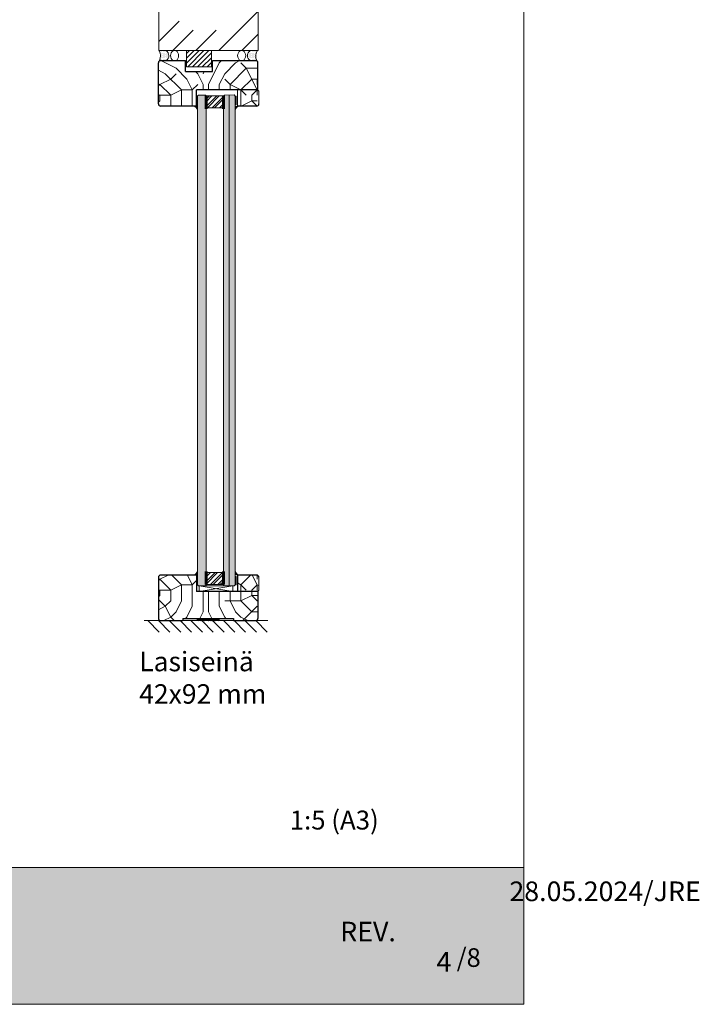
# Model space of a CAD drawing. Extents: x 8050 to 39239, y 3667 to 6330.
# Drawn here: x 17610 to 18239, y 4862 to 5773 of the extents above; entities that cross this region are included whole.
import ezdxf

# ---------------------------------------------------------------- set-up
doc = ezdxf.new("R2010")
doc.units = 0
doc.header["$LTSCALE"] = 2.5
doc.linetypes.add('CENTER', pattern=[2, 1.25, -0.25, 0.25, -0.25])
for name, color, linetype in [('A-SECEN-25', 7, 'CENTER'), ('A-SECON-50', 5, 'CONTINUOUS'), ('H_', 4, 'CONTINUOUS'), ('HSHSRAST', 3, 'CONTINUOUS'), ('INLOOK-10', 6, 'CONTINUOUS'), ('INLOOK-15', 7, 'CONTINUOUS'), ('M-EQU-CON-35', 230, 'CONTINUOUS'), ('M_EQUIP_H_', 4, 'CONTINUOUS'), ('STG-CON-50', 4, 'CONTINUOUS')]:
    doc.layers.add(name, color=color, linetype=linetype)
doc.layers.add('Apuviivat', color=7, linetype='CONTINUOUS', plot=False)
for name, color, linetype, lineweight in [('E7', 7, 'CONTINUOUS', 70), ('Hatch (ISO)', 7, 'CONTINUOUS', 18), ('P SE0000 INLOOK GLAZY DB 36 PYSTYKARMI', 6, 'CONTINUOUS', 15), ('Title (ISO)', 7, 'CONTINUOUS', 50), ('Viirutus', 3, 'CONTINUOUS', 9)]:
    doc.layers.add(name, color=color, linetype=linetype, lineweight=lineweight)
doc.styles.add('25', font='swissl.ttf', dxfattribs={"height": 25})
doc.styles.add('Arial', font='arial.ttf')
doc.styles.add('ROMANS', font='ROMANS.shx')
doc.styles.get("Standard").update_dxf_attribs({"font": 'ISOCP'})

# ---------------------------------------------------------------- blocks, each defined once
blk = doc.blocks.new('date')
at = {"layer": 'Title (ISO)', "color": 7, "lineweight": 15, "true_color": 0xffffff, "insert": (82.21, 48.21), "char_height": 18.1661, "attachment_point": 1}
blk.add_mtext('\\pxqr;{\\fFutura Bk BT|b0|i0|c0|p34;28.05.2024/JRE}', dxfattribs=at)
blk = doc.blocks.new('sivumäärä')
at = {"layer": 'A-SECEN-25', "color": 7, "linetype": 'Continuous', "lineweight": 15, "true_color": 0xffffff, "insert": (27.47, 12.56), "char_height": 9.083, "width": 25.8867, "attachment_point": 1, "style": 'ROMANS'}
blk.add_mtext('/8', dxfattribs=at)

msp = doc.modelspace()

# ---------------------------------------------------------------- hatches: boundary and pattern name
at = {"layer": 'E7', "linetype": 'Continuous', "lineweight": 15}
h = msp.add_hatch(dxfattribs=at)
h.set_pattern_fill('ANSI31', color=256, style=0)
h.set_pattern_definition([(45, (-141.6074, 5226.3487), (-2.24506403, 2.24506403), [])])
h.paths.add_polyline_path([(17787.41, 5729.77), (17787.41, 5744.73), (17764.41, 5744.73), (17764.41, 5729.77)])
h = msp.add_hatch(dxfattribs=at)
h.set_pattern_fill('BRASS', color=256, scale=0.1, angle=90)
h.set_pattern_definition([(90, (-1701.58474, 7162.4494), (-0.635, 5e-16), []), (90, (-1701.90224, 7162.4494), (-0.635, 5e-16), [0.3175, -0.15875])])
h.paths.add_polyline_path([(17773.57, 5694.54), (17774.61, 5694.54), (17774.61, 5702.54), (17773.57, 5702.54)])
h = msp.add_hatch(color=256, dxfattribs=at)
h.set_gradient(color1=(127, 223, 255), color2=(127, 223, 255), tint=1)
h.paths.add_polyline_path([(17778.61, 5703.6), (17781.8, 5703.6), (17782.61, 5702.73), (17782.61, 5250.15), (17781.8, 5249.28), (17778.61, 5249.28)])
edge = h.paths.add_edge_path()
edge.add_line((17774.61, 5702.73), (17775.41, 5703.6))
edge.add_line((17775.41, 5703.6), (17778.61, 5703.6))
edge.add_line((17778.61, 5703.6), (17778.61, 5249.28))
edge.add_line((17778.61, 5249.28), (17775.41, 5249.28))
edge.add_line((17775.41, 5249.28), (17774.61, 5250.15))
edge.add_line((17774.61, 5250.15), (17774.61, 5313.29))
edge.add_line((17774.61, 5313.29), (17774.85, 5313.7))
edge.add_line((17774.85, 5313.7), (17774.85, 5314.4))
edge.add_line((17774.85, 5314.4), (17774.79, 5314.4))
edge.add_arc((17774.79, 5313.96), 0.438, 90, 114.52687)
edge.add_line((17774.61, 5314.36), (17774.61, 5317.76))
edge.add_line((17774.61, 5317.76), (17774.85, 5318.21))
edge.add_line((17774.85, 5318.21), (17774.85, 5318.91))
edge.add_line((17774.85, 5318.91), (17774.84, 5318.91))
edge.add_arc((17774.84, 5318.47), 0.438, 90, 121.98895)
edge.add_line((17774.61, 5318.84), (17774.61, 5322.63))
edge.add_line((17774.61, 5322.63), (17774.85, 5323.04))
edge.add_line((17774.85, 5323.04), (17774.85, 5323.56))
edge.add_line((17774.85, 5323.56), (17774.76, 5323.56))
edge.add_arc((17774.76, 5323.13), 0.438, 90, 110.22569)
edge.add_line((17774.61, 5323.54), (17774.61, 5702.73))
h = msp.add_hatch(color=256, dxfattribs=at)
h.set_gradient(color1=(127, 223, 255), color2=(127, 223, 255), tint=1)
edge = h.paths.add_edge_path()
edge.add_line((17804, 5703.62), (17808.42, 5703.66))
edge.add_line((17808.42, 5703.66), (17809.4, 5702.67))
edge.add_line((17809.4, 5702.67), (17809.4, 5350.3))
edge.add_arc((17809.6, 5350.16), 0.246, 143.64585, 203.53438)
edge.add_line((17809.38, 5350.06), (17809.4, 5349.99))
edge.add_line((17809.4, 5349.99), (17809.4, 5345.61))
edge.add_arc((17809.6, 5345.47), 0.246, 143.64585, 203.53438)
edge.add_line((17809.38, 5345.37), (17809.4, 5345.3))
edge.add_line((17809.4, 5345.3), (17809.4, 5341.54))
edge.add_arc((17809.6, 5341.39), 0.246, 143.64585, 203.53438)
edge.add_line((17809.38, 5341.29), (17809.4, 5341.23))
edge.add_line((17809.4, 5341.23), (17809.4, 5250.27))
edge.add_line((17809.4, 5250.27), (17808.42, 5249.29))
edge.add_line((17808.42, 5249.29), (17804, 5249.29))
edge.add_line((17804, 5249.29), (17804, 5703.62))
h.paths.add_polyline_path([(17798.61, 5702.75), (17799.59, 5703.58), (17804, 5703.62), (17804, 5249.29), (17799.59, 5249.29), (17798.61, 5250.11)])
h = msp.add_hatch(dxfattribs=at)
h.set_pattern_fill('BRASS', color=256, scale=0.1, angle=90)
h.set_pattern_definition([(90, (-1677.58474, 7162.4494), (-0.635, 5e-16), []), (90, (-1677.90224, 7162.4494), (-0.635, 5e-16), [0.3175, -0.15875])])
h.paths.add_polyline_path([(17810.44, 5694.54), (17809.41, 5694.54), (17809.41, 5702.54), (17810.44, 5702.54)])
h = msp.add_hatch(dxfattribs=at)
h.set_pattern_fill('DOTS', color=256, scale=0.2, angle=-90, style=0)
h.set_pattern_definition([(270, (-1701.6229, 7162.44937), (0.3175, -0.15875), [0, -0.3175])])
edge = h.paths.add_edge_path()
edge.add_line((17774.57, 5693.43), (17774.57, 5690.09))
edge.add_arc((17766.07, 5685.23), 9.79, 29.774, 56.90143)
edge.add_line((17771.41, 5693.43), (17774.57, 5693.43))
h = msp.add_hatch(dxfattribs=at)
h.set_pattern_fill('DOTS', color=256, scale=0.2, angle=-90, style=0)
h.set_pattern_definition([(270, (-1677.6229, 7162.44937), (0.3175, -0.15875), [0, -0.3175])])
edge = h.paths.add_edge_path()
edge.add_line((17809.37, 5693.43), (17809.37, 5690.09))
edge.add_arc((17817.87, 5685.23), 9.79, 123.09857, 150.226, ccw=False)
edge.add_line((17812.52, 5693.43), (17809.37, 5693.43))
h = msp.add_hatch(dxfattribs=at)
h.set_pattern_fill('DOTS', color=256, scale=0.2, angle=-90, style=0)
h.set_pattern_definition([(270, (-1701.58474, 6728.27), (0.3175, -0.15875), [0, -0.3175])])
edge = h.paths.add_edge_path()
edge.add_line((17774.61, 5259.26), (17774.61, 5262.6))
edge.add_arc((17766.1, 5267.46), 9.79, 303.09857, 330.226, ccw=False)
edge.add_line((17771.45, 5259.26), (17774.61, 5259.26))
h = msp.add_hatch(dxfattribs=at)
h.set_pattern_fill('BRASS', color=256, scale=0.1, angle=90)
h.set_pattern_definition([(90, (-1701.58474, 6728.27), (-0.635, 5e-16), []), (90, (-1701.90224, 6728.27), (-0.635, 5e-16), [0.3175, -0.15875])])
h.paths.add_polyline_path([(17773.57, 5258.15), (17774.61, 5258.15), (17774.61, 5250.15), (17773.57, 5250.15)])
h = msp.add_hatch(dxfattribs=at)
h.set_pattern_fill('DOTS', color=256, scale=0.2, angle=-90, style=0)
h.set_pattern_definition([(270, (-1677.58474, 6728.27), (0.3175, -0.15875), [0, -0.3175])])
edge = h.paths.add_edge_path()
edge.add_line((17809.41, 5259.26), (17809.41, 5262.6))
edge.add_arc((17817.91, 5267.46), 9.79, 209.774, 236.90143)
edge.add_line((17812.56, 5259.26), (17809.41, 5259.26))
h = msp.add_hatch(dxfattribs=at)
h.set_pattern_fill('BRASS', color=256, scale=0.1, angle=90)
h.set_pattern_definition([(90, (-1677.58474, 6728.27), (-0.635, 5e-16), []), (90, (-1677.90224, 6728.27), (-0.635, 5e-16), [0.3175, -0.15875])])
h.paths.add_polyline_path([(17810.44, 5258.15), (17809.41, 5258.15), (17809.41, 5250.15), (17810.44, 5250.15)])
at = {"layer": 'H_', "linetype": 'Continuous', "lineweight": 25, "ltscale": 0.5}
h = msp.add_hatch(dxfattribs=at)
h.set_pattern_fill('ANSI37', scale=0.25, style=0)
h.set_pattern_definition([(45, (-1607.1792, -5637.2549), (-0.561266008, 0.561266008), []), (135, (-1607.1792, -5637.2549), (-0.561266008, -0.561266008), [])])
h.paths.add_polyline_path([(17794.41, 5219.26), (17794.41, 5217.26), (17774.41, 5217.26), (17774.41, 5219.26)])
at = {"layer": 'Hatch (ISO)', "lineweight": 15, "true_color": 0x939597}
msp.add_hatch(color=252, dxfattribs=at).paths.add_polyline_path([(16405.67, 4862.07), (18076.71, 4862.07), (18076.71, 4988.6), (16432.6, 4988.6)])
at = {"layer": 'HSHSRAST', "linetype": 'Continuous', "lineweight": 15}
h = msp.add_hatch(dxfattribs=at)
h.set_pattern_fill('ANSI32', color=131, scale=0.5)
h.set_pattern_definition([(45, (17017.9594, 2907.717), (-3.367596, 3.367596), []), (45, (17020.2044, 2907.717), (-3.367596, 3.367596), [])])
h.paths.add_polyline_path([(17782.61, 5691.73), (17782.61, 5702.73), (17798.61, 5702.73), (17798.61, 5691.73)])
h = msp.add_hatch(dxfattribs=at)
h.set_pattern_fill('ANSI32', color=131, scale=0.5)
h.set_pattern_definition([(45, (17017.9594, 2946.217), (-3.367596, 3.367596), []), (45, (17020.2044, 2946.217), (-3.367596, 3.367596), [])])
h.paths.add_polyline_path([(17782.61, 5261.57), (17782.61, 5250.57), (17798.61, 5250.57), (17798.61, 5261.57)])
at = {"layer": 'M_EQUIP_H_', "linetype": 'Continuous', "lineweight": 15}
h = msp.add_hatch(dxfattribs=at)
h.set_pattern_fill('DOTS', color=3, scale=0.697891, style=0)
h.set_pattern_definition([(180, (20218.8921, 4655.5224), (-0.55395095, 1.1079019), [0, -1.1079019])])
edge = h.paths.add_edge_path()
edge.add_arc((17742.56, 5740.07), 5.48, 302.32856, 418.19257)
edge.add_line((17745.45, 5744.73), (17738.82, 5744.73))
edge.add_arc((17731.49, 5739.72), 8.87, -28.90981, 34.33259, ccw=False)
edge.add_line((17739.26, 5735.44), (17745.49, 5735.44))
h = msp.add_hatch(dxfattribs=at)
h.set_pattern_fill('DOTS', color=3, scale=0.697891, style=0)
h.set_pattern_definition([(180, (19951.1272, 4655.5224), (-0.55395095, 1.1079019), [0, -1.1079019])])
edge = h.paths.add_edge_path()
edge.add_arc((17826.25, 5740.07), 5.48, 121.80743, 237.67144, ccw=False)
edge.add_line((17823.36, 5744.73), (17829.99, 5744.73))
edge.add_arc((17837.32, 5739.72), 8.87, 505.66741, 568.90981)
edge.add_line((17829.55, 5735.44), (17823.32, 5735.44))
at = {"layer": 'Viirutus', "lineweight": 15}
h = msp.add_hatch(dxfattribs=at)
h.set_pattern_fill('PUITR', color=256, scale=100, angle=90, style=0, pattern_type=2)
h.set_pattern_definition([(90, (13184.66, 5483.3), (-100, 100), [30, -70]), (90, (13179.66, 5483.3), (-100, 100), [30, -70]), (90, (13169.66, 5488.3), (-100, 100), [20, -80]), (90, (13159.66, 5493.3), (-100, 100), [15, -85]), (90, (13149.66, 5493.3), (-100, 100), [10, -90]), (90, (13139.66, 5468.3), (-100, 100), [5, -25, 5, -65]), (90, (13134.66, 5483.3), (-100, 100), [5, -40, 15, -40]), (90, (13129.66, 5503.3), (-100, 100), [5, -5, 5, -85]), (90, (13124.66, 5498.3), (-100, 100), [5, -95]), (90, (13114.66, 5493.3), (-100, 100), [15, -85]), (90, (13104.66, 5493.3), (-100, 100), [20, -80]), (90, (13094.66, 5488.3), (-100, 100), [25, -30, 5, -40]), (180, (13154.66, 5448.3), (-100, -100), [5, -10, 25, -60]), (180, (13144.66, 5453.3), (-100, -100), [5, -5, 15, -75]), (180, (13104.66, 5458.3), (-100, -100), [10, -90]), (180, (13144.66, 5463.3), (-100, -100), [20, -30, 5, -45]), (180, (13089.66, 5468.3), (-100, -100), [5, -95]), (180, (13139.66, 5473.3), (-100, -100), [15, -85]), (180, (13134.66, 5483.3), (-100, -100), [10, -90]), (180, (13134.66, 5493.3), (-100, -100), [5, -15, 15, -65]), (180, (13129.66, 5498.3), (-100, -100), [5, -95]), (180, (13149.66, 5503.3), (-100, -100), [14, -86]), (180, (13169.66, 5508.3), (-100, -100), [10, -90]), (180, (13129.66, 5518.3), (-100, -100), [5, -95]), (180, (13134.66, 5528.3), (-100, -100), [15, -85]), (180, (13134.66, 5538.3), (-100, -100), [15, -85]), (135, (13174.66, 5523.3), (-100, 2e-14), [7.071, -7.071, 7.071, -120.2084]), (135, (13149.66, 5503.3), (-100, 2e-14), [14.142, -127.2794]), (135, (13099.66, 5463.3), (-100, 2e-14), [14.142, -127.2794]), (135, (13124.66, 5483.3), (-100, 2e-14), [14.142, -127.2794]), (135, (13144.66, 5488.3), (-100, 2e-14), [14.142, -127.2794]), (135, (13164.66, 5518.3), (-100, 2e-14), [14.142, -127.2794]), (135, (13159.66, 5508.3), (-100, 2e-14), [21.2132, -120.2082]), (135, (13114.66, 5478.3), (-100, 2e-14), [7.071, -134.3504]), (135, (13104.66, 5473.3), (-100, 2e-14), [7.071, -134.3504]), (135, (13104.66, 5513.3), (-100, 2e-14), [7.071, -134.3504]), (135, (13154.66, 5473.3), (-100, 2e-14), [7.071, -134.3504]), (135, (13119.66, 5528.3), (-100, 2e-14), [7.071, -134.3504]), (135, (13129.66, 5493.3), (-100, 2e-14), [7.071, -134.3504]), (135, (13119.66, 5503.3), (-100, 2e-14), [7.071, -134.3504]), (225, (13139.66, 5498.3), (-2e-14, -100), [7.071, -7.071, 21.2132, -106.0662]), (225, (13139.66, 5513.3), (-2e-14, -100), [7.071, -134.3504]), (225, (13174.66, 5513.3), (-2e-14, -100), [7.071, -134.3504]), (225, (13149.66, 5493.3), (-2e-14, -100), [7.071, -134.3504]), (225, (13129.66, 5508.3), (-2e-14, -100), [7.071, -134.3504]), (225, (13154.66, 5483.3), (-2e-14, -100), [7.071, -134.3504]), (225, (13154.66, 5523.3), (-2e-14, -100), [7.071, -134.3504]), (225, (13184.66, 5453.3), (-2e-14, -100), [7.071, -134.3504]), (225, (13179.66, 5458.3), (-2e-14, -100), [14.142, -127.2794]), (225, (13174.66, 5463.3), (-2e-14, -100), [14.142, -127.2794]), (225, (13174.66, 5473.3), (-2e-14, -100), [14.142, -127.2794]), (225, (13164.66, 5478.3), (-2e-14, -100), [14.142, -127.2794]), (225, (13124.66, 5518.3), (-2e-14, -100), [14.142, -127.2794]), (225, (13174.66, 5538.3), (-2e-14, -100), [14.142, -127.2794]), (225, (13094.66, 5543.3), (-2e-14, -100), [14.142, -127.2794]), (225, (13104.66, 5543.3), (-2e-14, -100), [14.142, -127.2794]), (225, (13109.66, 5533.3), (-2e-14, -100), [14.142, -127.2794]), (225, (13109.66, 5463.3), (-2e-14, -100), [21.2132, -120.2082]), (225, (13119.66, 5528.3), (-2e-14, -100), [21.2132, -120.2082]), (116.565, (13089.66, 5473.3), (-4e-08, 100), [11.18, -212.4268]), (116.565, (13139.66, 5473.3), (-4e-08, 100), [11.18, -212.4268]), (116.565, (13109.66, 5483.3), (-4e-08, 100), [11.18, -212.4268]), (116.565, (13179.66, 5513.3), (-4e-08, 100), [11.18, -212.4268]), (116.565, (13169.66, 5508.3), (-4e-08, 100), [11.18, -212.4268]), (116.565, (13149.66, 5478.3), (-4e-08, 100), [11.18, -212.4268]), (116.565, (13099.66, 5478.3), (-4e-08, 100), [11.18, -212.4268]), (116.565, (13129.66, 5508.3), (-4e-08, 100), [22.36, -201.2468]), (153.435, (13114.66, 5508.3), (-100, 5e-09), [11.18, -212.4268]), (153.435, (13144.66, 5523.3), (-100, 5e-09), [11.18, -212.4268]), (153.435, (13124.66, 5473.3), (-100, 5e-09), [11.18, -212.4268]), (153.435, (13119.66, 5453.3), (-100, 5e-09), [11.18, -212.4268]), (153.435, (13139.66, 5513.3), (-100, 5e-09), [11.18, -212.4268]), (153.435, (13139.66, 5503.3), (-100, 5e-09), [11.18, -212.4268]), (153.435, (13124.66, 5463.3), (-100, 5e-09), [22.36, -201.2468]), (153.435, (13159.66, 5538.3), (-100, 5e-09), [22.36, -201.2468]), (153.435, (13154.66, 5528.3), (-100, 5e-09), [22.36, -201.2468]), (206.565, (13169.66, 5448.3), (-100, -4e-08), [11.18, -212.4268]), (206.565, (13114.66, 5448.3), (-100, -4e-08), [11.18, -212.4268]), (206.565, (13184.66, 5468.3), (-100, -4e-08), [11.18, -212.4268]), (206.565, (13094.66, 5458.3), (-100, -4e-08), [11.18, -212.4268]), (206.565, (13154.66, 5468.3), (-100, -4e-08), [11.18, -212.4268]), (206.565, (13144.66, 5488.3), (-100, -4e-08), [11.18, -212.4268]), (206.565, (13124.66, 5498.3), (-100, -4e-08), [11.18, -212.4268]), (206.565, (13164.66, 5453.3), (-100, 3e-05), [11.18, -212.4268]), (206.565, (13149.66, 5478.3), (-100, -4e-08), [11.18, -212.4268]), (206.565, (13159.66, 5508.3), (-100, -4e-08), [11.18, -212.4268]), (206.565, (13149.66, 5518.3), (-100, -4e-08), [11.18, -212.4268]), (206.565, (13119.66, 5538.3), (-100, -4e-08), [11.18, -212.4268]), (206.565, (13089.66, 5463.3), (-100, -4e-08), [11.18, -212.4268]), (206.565, (13094.66, 5448.3), (-100, -4e-08), [22.36, -201.2468]), (206.565, (13164.66, 5463.3), (-100, -4e-08), [22.36, -201.2468]), (243.435, (13179.66, 5448.3), (-5e-09, -100), [11.18, -212.4268]), (243.435, (13184.66, 5533.3), (-5e-09, -100), [11.18, -212.4268]), (243.435, (13134.66, 5528.3), (-5e-09, -100), [11.18, -212.4268]), (243.435, (13169.66, 5488.3), (-5e-09, -100), [11.18, -212.4268]), (243.435, (13179.66, 5483.3), (-5e-09, -100), [11.18, -212.4268]), (243.435, (13159.66, 5493.3), (-5e-09, -100), [11.18, -212.4268]), (243.435, (13099.66, 5523.3), (-5e-09, -100), [11.18, -212.4268]), (243.435, (13094.66, 5533.3), (-5e-09, -100), [22.36, -201.2468])])
edge = h.paths.add_edge_path()
edge.add_arc((17740.41, 5733.43), 2, 90, 180)
edge.add_line((17738.41, 5733.43), (17738.41, 5695.43))
edge.add_arc((17740.41, 5695.43), 2, 180, 270)
edge.add_line((17740.41, 5693.43), (17773.57, 5693.43))
edge.add_line((17773.57, 5693.43), (17773.57, 5694.54))
edge.add_line((17773.57, 5694.54), (17774.61, 5694.54))
edge.add_line((17774.61, 5694.54), (17774.61, 5702.54))
edge.add_line((17774.61, 5702.54), (17773.57, 5702.54))
edge.add_line((17773.57, 5702.54), (17773.57, 5708.43))
edge.add_line((17773.57, 5708.43), (17811.44, 5708.43))
edge.add_line((17811.44, 5708.43), (17811.44, 5693.43))
edge.add_line((17811.44, 5693.43), (17829.41, 5693.43))
edge.add_arc((17829.41, 5695.43), 2, 270, 360)
edge.add_line((17831.41, 5695.43), (17831.41, 5706.43))
edge.add_arc((17829.41, 5706.43), 2, 0, 90)
edge.add_line((17829.41, 5708.43), (17830.41, 5708.43))
edge.add_line((17830.41, 5708.43), (17830.41, 5733.43))
edge.add_arc((17828.41, 5733.43), 2, 0, 90)
edge.add_line((17828.41, 5735.43), (17788.41, 5735.43))
edge.add_line((17788.41, 5735.43), (17788.41, 5725.43))
edge.add_line((17788.41, 5725.43), (17763.41, 5725.43))
edge.add_line((17763.41, 5725.43), (17763.41, 5735.43))
edge.add_line((17763.41, 5735.43), (17740.41, 5735.43))
h = msp.add_hatch(dxfattribs=at)
h.set_pattern_fill('PUITR', color=256, scale=100, angle=90, style=0, pattern_type=2)
h.set_pattern_definition([(90, (13184.66, 5225.33), (-100, 100), [30, -70]), (90, (13179.66, 5225.33), (-100, 100), [30, -70]), (90, (13169.66, 5230.33), (-100, 100), [20, -80]), (90, (13159.66, 5235.33), (-100, 100), [15, -85]), (90, (13149.66, 5235.33), (-100, 100), [10, -90]), (90, (13139.66, 5210.33), (-100, 100), [5, -25, 5, -65]), (90, (13134.66, 5225.33), (-100, 100), [5, -40, 15, -40]), (90, (13129.66, 5245.33), (-100, 100), [5, -5, 5, -85]), (90, (13124.66, 5240.33), (-100, 100), [5, -95]), (90, (13114.66, 5235.33), (-100, 100), [15, -85]), (90, (13104.66, 5235.33), (-100, 100), [20, -80]), (90, (13094.66, 5230.33), (-100, 100), [25, -30, 5, -40]), (180, (13154.66, 5190.33), (-100, -100), [5, -10, 25, -60]), (180, (13144.66, 5195.33), (-100, -100), [5, -5, 15, -75]), (180, (13104.66, 5200.33), (-100, -100), [10, -90]), (180, (13144.66, 5205.33), (-100, -100), [20, -30, 5, -45]), (180, (13089.66, 5210.33), (-100, -100), [5, -95]), (180, (13139.66, 5215.33), (-100, -100), [15, -85]), (180, (13134.66, 5225.33), (-100, -100), [10, -90]), (180, (13134.66, 5235.33), (-100, -100), [5, -15, 15, -65]), (180, (13129.66, 5240.33), (-100, -100), [5, -95]), (180, (13149.66, 5245.33), (-100, -100), [14, -86]), (180, (13169.66, 5250.33), (-100, -100), [10, -90]), (180, (13129.66, 5260.33), (-100, -100), [5, -95]), (180, (13134.66, 5270.33), (-100, -100), [15, -85]), (180, (13134.66, 5280.33), (-100, -100), [15, -85]), (135, (13174.66, 5265.33), (-100, 2e-14), [7.071, -7.071, 7.071, -120.2084]), (135, (13149.66, 5245.33), (-100, 2e-14), [14.142, -127.2794]), (135, (13099.66, 5205.33), (-100, 2e-14), [14.142, -127.2794]), (135, (13124.66, 5225.33), (-100, 2e-14), [14.142, -127.2794]), (135, (13144.66, 5230.33), (-100, 2e-14), [14.142, -127.2794]), (135, (13164.66, 5260.33), (-100, 2e-14), [14.142, -127.2794]), (135, (13159.66, 5250.33), (-100, 2e-14), [21.2132, -120.2082]), (135, (13114.66, 5220.33), (-100, 2e-14), [7.071, -134.3504]), (135, (13104.66, 5215.33), (-100, 2e-14), [7.071, -134.3504]), (135, (13104.66, 5255.33), (-100, 2e-14), [7.071, -134.3504]), (135, (13154.66, 5215.33), (-100, 2e-14), [7.071, -134.3504]), (135, (13119.66, 5270.33), (-100, 2e-14), [7.071, -134.3504]), (135, (13129.66, 5235.33), (-100, 2e-14), [7.071, -134.3504]), (135, (13119.66, 5245.33), (-100, 2e-14), [7.071, -134.3504]), (225, (13139.66, 5240.33), (-2e-14, -100), [7.071, -7.071, 21.2132, -106.0662]), (225, (13139.66, 5255.33), (-2e-14, -100), [7.071, -134.3504]), (225, (13174.66, 5255.33), (-2e-14, -100), [7.071, -134.3504]), (225, (13149.66, 5235.33), (-2e-14, -100), [7.071, -134.3504]), (225, (13129.66, 5250.33), (-2e-14, -100), [7.071, -134.3504]), (225, (13154.66, 5225.33), (-2e-14, -100), [7.071, -134.3504]), (225, (13154.66, 5265.33), (-2e-14, -100), [7.071, -134.3504]), (225, (13184.66, 5195.33), (-2e-14, -100), [7.071, -134.3504]), (225, (13179.66, 5200.33), (-2e-14, -100), [14.142, -127.2794]), (225, (13174.66, 5205.33), (-2e-14, -100), [14.142, -127.2794]), (225, (13174.66, 5215.33), (-2e-14, -100), [14.142, -127.2794]), (225, (13164.66, 5220.33), (-2e-14, -100), [14.142, -127.2794]), (225, (13124.66, 5260.33), (-2e-14, -100), [14.142, -127.2794]), (225, (13174.66, 5280.33), (-2e-14, -100), [14.142, -127.2794]), (225, (13094.66, 5285.33), (-2e-14, -100), [14.142, -127.2794]), (225, (13104.66, 5285.33), (-2e-14, -100), [14.142, -127.2794]), (225, (13109.66, 5275.33), (-2e-14, -100), [14.142, -127.2794]), (225, (13109.66, 5205.33), (-2e-14, -100), [21.2132, -120.2082]), (225, (13119.66, 5270.33), (-2e-14, -100), [21.2132, -120.2082]), (116.565, (13089.66, 5215.33), (-4e-08, 100), [11.18, -212.4268]), (116.565, (13139.66, 5215.33), (-4e-08, 100), [11.18, -212.4268]), (116.565, (13109.66, 5225.33), (-4e-08, 100), [11.18, -212.4268]), (116.565, (13179.66, 5255.33), (-4e-08, 100), [11.18, -212.4268]), (116.565, (13169.66, 5250.33), (-4e-08, 100), [11.18, -212.4268]), (116.565, (13149.66, 5220.33), (-4e-08, 100), [11.18, -212.4268]), (116.565, (13099.66, 5220.33), (-4e-08, 100), [11.18, -212.4268]), (116.565, (13129.66, 5250.33), (-4e-08, 100), [22.36, -201.2468]), (153.435, (13114.66, 5250.33), (-100, 5e-09), [11.18, -212.4268]), (153.435, (13144.66, 5265.33), (-100, 5e-09), [11.18, -212.4268]), (153.435, (13124.66, 5215.33), (-100, 5e-09), [11.18, -212.4268]), (153.435, (13119.66, 5195.33), (-100, 5e-09), [11.18, -212.4268]), (153.435, (13139.66, 5255.33), (-100, 5e-09), [11.18, -212.4268]), (153.435, (13139.66, 5245.33), (-100, 5e-09), [11.18, -212.4268]), (153.435, (13124.66, 5205.33), (-100, 5e-09), [22.36, -201.2468]), (153.435, (13159.66, 5280.33), (-100, 5e-09), [22.36, -201.2468]), (153.435, (13154.66, 5270.33), (-100, 5e-09), [22.36, -201.2468]), (206.565, (13169.66, 5190.33), (-100, -4e-08), [11.18, -212.4268]), (206.565, (13114.66, 5190.33), (-100, -4e-08), [11.18, -212.4268]), (206.565, (13184.66, 5210.33), (-100, -4e-08), [11.18, -212.4268]), (206.565, (13094.66, 5200.33), (-100, -4e-08), [11.18, -212.4268]), (206.565, (13154.66, 5210.33), (-100, -4e-08), [11.18, -212.4268]), (206.565, (13144.66, 5230.33), (-100, -4e-08), [11.18, -212.4268]), (206.565, (13124.66, 5240.33), (-100, -4e-08), [11.18, -212.4268]), (206.565, (13164.66, 5195.33), (-100, 3e-05), [11.18, -212.4268]), (206.565, (13149.66, 5220.33), (-100, -4e-08), [11.18, -212.4268]), (206.565, (13159.66, 5250.33), (-100, -4e-08), [11.18, -212.4268]), (206.565, (13149.66, 5260.33), (-100, -4e-08), [11.18, -212.4268]), (206.565, (13119.66, 5280.33), (-100, -4e-08), [11.18, -212.4268]), (206.565, (13089.66, 5205.33), (-100, -4e-08), [11.18, -212.4268]), (206.565, (13094.66, 5190.33), (-100, -4e-08), [22.36, -201.2468]), (206.565, (13164.66, 5205.33), (-100, -4e-08), [22.36, -201.2468]), (243.435, (13179.66, 5190.33), (-5e-09, -100), [11.18, -212.4268]), (243.435, (13184.66, 5275.33), (-5e-09, -100), [11.18, -212.4268]), (243.435, (13134.66, 5270.33), (-5e-09, -100), [11.18, -212.4268]), (243.435, (13169.66, 5230.33), (-5e-09, -100), [11.18, -212.4268]), (243.435, (13179.66, 5225.33), (-5e-09, -100), [11.18, -212.4268]), (243.435, (13159.66, 5235.33), (-5e-09, -100), [11.18, -212.4268]), (243.435, (13099.66, 5265.33), (-5e-09, -100), [11.18, -212.4268]), (243.435, (13094.66, 5275.33), (-5e-09, -100), [22.36, -201.2468])])
edge = h.paths.add_edge_path()
edge.add_line((17760.91, 5219.26), (17807.91, 5219.26))
edge.add_line((17807.91, 5219.26), (17807.91, 5217.26))
edge.add_line((17807.91, 5217.26), (17828.41, 5217.26))
edge.add_arc((17828.41, 5219.26), 2, 270, 360)
edge.add_line((17830.41, 5219.26), (17830.41, 5244.26))
edge.add_line((17830.41, 5244.26), (17829.41, 5244.26))
edge.add_arc((17829.41, 5246.26), 2, 270, 360)
edge.add_line((17831.41, 5246.26), (17831.41, 5257.26))
edge.add_arc((17829.41, 5257.26), 2, 0, 90)
edge.add_line((17829.41, 5259.26), (17811.44, 5259.26))
edge.add_line((17811.44, 5259.26), (17811.44, 5244.26))
edge.add_line((17811.44, 5244.26), (17807.2, 5244.26))
edge.add_line((17807.2, 5244.26), (17773.57, 5244.26))
edge.add_line((17773.57, 5244.26), (17773.57, 5250.15))
edge.add_line((17773.57, 5250.15), (17774.61, 5250.15))
edge.add_line((17774.61, 5250.15), (17774.61, 5258.15))
edge.add_line((17774.61, 5258.15), (17773.57, 5258.15))
edge.add_line((17773.57, 5258.15), (17773.57, 5259.26))
edge.add_line((17773.57, 5259.26), (17740.41, 5259.26))
edge.add_arc((17740.41, 5257.26), 2, 90, 180)
edge.add_line((17738.41, 5257.26), (17738.41, 5219.26))
edge.add_arc((17740.41, 5219.26), 2, 180, 270)
edge.add_line((17740.41, 5217.26), (17760.91, 5217.26))
edge.add_line((17760.91, 5217.26), (17760.91, 5219.26))

# ---------------------------------------------------------------- linework, layer by layer
at = {"layer": 'A-SECON-50', "color": 7, "ltscale": 0.5}
msp.add_lwpolyline([(17774.41, 5219.26), (17794.41, 5219.26), (17794.41, 5217.26), (17774.41, 5217.26)], close=True, dxfattribs=at)
at = {"layer": 'Apuviivat', "lineweight": 15, "ltscale": 0.01}
msp.add_line((18076.71, 4988.6), (16341.34, 4989.17), dxfattribs=at)
at = {"layer": 'E7', "linetype": 'Continuous', "lineweight": 15}
for p, q in [((17811.44, 5693.43), (17811.44, 5708.43)), ((17811.44, 5708.43), (17829.41, 5708.43)), ((17831.41, 5706.43), (17831.41, 5695.43)), ((17804, 5249.29), (17804, 5703.62)), ((17807.2, 5249.25), (17776.15, 5244.26)), ((17776.15, 5249.25), (17807.2, 5244.26)), ((17831.41, 5257.26), (17831.41, 5246.26)), ((17829.41, 5244.26), (17811.44, 5244.26)), ((17728.48, 5217.24), (17739.08, 5206.63)), ((17738.48, 5217.24), (17749.08, 5206.63)), ((17748.48, 5217.24), (17759.08, 5206.63)), ((17758.48, 5217.24), (17769.08, 5206.63)), ((17768.48, 5217.24), (17779.08, 5206.63)), ((17778.48, 5217.24), (17789.08, 5206.63)), ((17788.48, 5217.24), (17799.08, 5206.63)), ((17798.48, 5217.24), (17809.08, 5206.63)), ((17808.48, 5217.24), (17819.08, 5206.63)), ((17818.48, 5217.24), (17829.08, 5206.63)), ((17828.48, 5217.24), (17839.08, 5206.63))]:
    msp.add_line(p, q, dxfattribs=at)
at = {"layer": 'E7', "linetype": 'Continuous', "lineweight": 60}
for p, q in [((17782.61, 5702.73), (17782.61, 5690.73)), ((17798.61, 5702.73), (17798.61, 5690.73)), ((17782.61, 5250.57), (17782.61, 5262.57)), ((17798.61, 5250.57), (17798.61, 5262.57))]:
    msp.add_line(p, q, dxfattribs=at)
at = {"layer": 'E7', "linetype": 'Continuous', "lineweight": 15}
for points in [[(17764.41, 5729.77), (17787.41, 5729.77), (17787.41, 5744.73), (17764.41, 5744.73)], [(17774.61, 5694.54), (17774.61, 5702.54), (17773.57, 5702.54), (17773.57, 5694.54)], [(17809.41, 5694.54), (17809.41, 5702.54), (17810.44, 5702.54), (17810.44, 5694.54)], [(17774.61, 5258.15), (17774.61, 5250.15), (17773.57, 5250.15), (17773.57, 5258.15)], [(17809.41, 5258.15), (17809.41, 5250.15), (17810.44, 5250.15), (17810.44, 5258.15)], [(17776.15, 5244.26), (17807.2, 5244.26), (17807.2, 5249.25), (17776.15, 5249.25)]]:
    msp.add_lwpolyline(points, close=True, dxfattribs=at)
for points in [[(17782.61, 5250.15), (17781.8, 5249.28), (17775.41, 5249.28), (17774.61, 5250.15), (17774.61, 5702.73), (17775.41, 5703.6), (17781.8, 5703.6), (17782.61, 5702.73), (17782.61, 5250.15)], [(17798.61, 5250.11), (17799.59, 5249.29), (17808.42, 5249.29), (17809.4, 5250.27), (17809.4, 5702.67), (17808.42, 5703.66), (17799.59, 5703.58), (17798.61, 5702.75), (17798.61, 5250.11)]]:
    msp.add_lwpolyline(points, dxfattribs=at)
at = {"layer": 'E7', "lineweight": 15}
for points in [[(17782.61, 5702.73), (17782.61, 5691.73), (17798.61, 5691.73), (17798.61, 5702.73)], [(17782.61, 5250.57), (17782.61, 5261.57), (17798.61, 5261.57), (17798.61, 5250.57)]]:
    msp.add_lwpolyline(points, close=True, dxfattribs=at)
for centre, radius, start, end in [((17731.49, 5739.72), 8.87, 331.09019, 34.33259), ((17731.49, 5739.72), 8.87, 331.09019, 34.33259), ((17742.56, 5740.07), 5.48, 302.32856, 58.19257), ((17742.56, 5740.07), 5.48, 302.32856, 58.19257), ((17755.11, 5740.07), 5.48, 121.80743, 237.67144), ((17755.11, 5740.07), 5.48, 121.80743, 237.67144), ((17751.61, 5740.07), 5.48, 302.32856, 58.19257), ((17751.61, 5740.07), 5.48, 302.32856, 58.19257), ((17817.2, 5740.07), 5.48, 121.80743, 237.67144), ((17817.2, 5740.07), 5.48, 121.80743, 237.67144), ((17813.7, 5740.07), 5.48, 302.32856, 58.19257), ((17813.7, 5740.07), 5.48, 302.32856, 58.19257), ((17826.25, 5740.07), 5.48, 121.80743, 237.67144), ((17826.25, 5740.07), 5.48, 121.80743, 237.67144), ((17837.32, 5739.72), 8.87, 145.66741, 208.90981), ((17837.32, 5739.72), 8.87, 145.66741, 208.90981), ((17766.07, 5685.23), 9.79, 29.774, 56.90143), ((17766.07, 5685.23), 9.79, 29.774, 56.90143), ((17817.87, 5685.23), 9.79, 123.09857, 150.226), ((17817.87, 5685.23), 9.79, 123.09857, 150.226), ((17766.1, 5267.46), 9.79, 303.09857, 330.226), ((17766.1, 5267.46), 9.79, 303.09857, 330.226), ((17817.91, 5267.46), 9.79, 209.774, 236.90143), ((17817.91, 5267.46), 9.79, 209.774, 236.90143)]:
    msp.add_arc(centre, radius, start, end, dxfattribs=at)
at = {"layer": 'E7', "linetype": 'Continuous', "lineweight": 15}
for centre, start, end in [((17829.41, 5706.43), 0, 90), ((17829.41, 5246.26), 270, 0)]:
    msp.add_arc(centre, 2, start, end, dxfattribs=at)
at = {"layer": 'INLOOK-10', "lineweight": 15, "ltscale": 0.5}
for p, q in [((17738.82, 5847.36), (17738.82, 5744.73)), ((17830.82, 5744.73), (17830.82, 5847.36)), ((17830.82, 5744.73), (17738.82, 5744.73))]:
    msp.add_line(p, q, dxfattribs=at)
at = {"layer": 'INLOOK-10', "linetype": 'Continuous', "lineweight": 15}
for p, q in [((17794.29, 5744.73), (17830.82, 5781.25)), ((17738.82, 5753.24), (17757.67, 5772.09)), ((17751.64, 5744.73), (17770.49, 5763.58)), ((17772.97, 5744.73), (17791.82, 5763.58)), ((17815.62, 5744.73), (17830.82, 5759.92))]:
    msp.add_line(p, q, dxfattribs=at)
at = {"layer": 'M-EQU-CON-35', "color": 230, "linetype": 'Continuous'}
for p, q in [((17738.41, 5695.43), (17738.41, 5733.43)), ((17740.41, 5735.43), (17763.41, 5735.43)), ((17763.41, 5725.43), (17763.41, 5735.43)), ((17788.41, 5725.43), (17788.41, 5735.43)), ((17788.41, 5735.43), (17828.41, 5735.43)), ((17830.41, 5708.43), (17830.41, 5733.43)), ((17763.41, 5725.43), (17788.41, 5725.43)), ((17773.57, 5693.43), (17773.57, 5708.43)), ((17830.41, 5708.43), (17773.57, 5708.43)), ((17773.57, 5693.43), (17740.41, 5693.43)), ((17829.41, 5693.43), (17811.44, 5693.43)), ((17773.57, 5259.26), (17740.41, 5259.26)), ((17773.57, 5259.26), (17773.57, 5244.26)), ((17829.41, 5259.26), (17811.44, 5259.26)), ((17811.44, 5259.26), (17811.44, 5244.26)), ((17738.41, 5257.26), (17738.41, 5219.26)), ((17830.41, 5244.26), (17773.57, 5244.26)), ((17830.41, 5244.26), (17830.41, 5219.26)), ((17740.41, 5217.26), (17760.91, 5217.26)), ((17760.91, 5219.26), (17807.91, 5219.26)), ((17760.91, 5219.26), (17760.91, 5217.26)), ((17807.91, 5219.26), (17807.91, 5217.26)), ((17807.91, 5217.26), (17828.41, 5217.26))]:
    msp.add_line(p, q, dxfattribs=at)
for centre, start, end in [((17740.41, 5733.43), 90, 180), ((17828.41, 5733.43), 0, 90), ((17740.41, 5695.43), 180, 270), ((17829.41, 5695.43), 270, 0), ((17740.41, 5257.26), 90, 180), ((17829.41, 5257.26), 0, 90), ((17740.41, 5219.26), 180, 270), ((17828.41, 5219.26), 270, 0)]:
    msp.add_arc(centre, 2, start, end, dxfattribs=at)
at = {"layer": 'P SE0000 INLOOK GLAZY DB 36 PYSTYKARMI', "linetype": 'Continuous', "lineweight": 15}
msp.add_lwpolyline([(15976.71, 4862.27), (18076.71, 4862.27), (18076.71, 6329.89), (15976.71, 6329.89)], close=True, dxfattribs=at)
at = {"layer": 'STG-CON-50', "color": 4, "linetype": 'Continuous', "lineweight": 15}
msp.add_line((17839.61, 5217.24), (17725.13, 5217.24), dxfattribs=at)

# ---------------------------------------------------------------- block references
at = {"layer": 'E7', "linetype": 'Continuous', "lineweight": 15}
msp.add_blockref('date', (17979.22, 4927.53), dxfattribs=at)
at = {"layer": 'E7', "linetype": 'Continuous', "lineweight": 15, "xscale": 1.9, "yscale": 1.9, "zscale": 1.9}
msp.add_blockref('sivumäärä', (17962.2, 4890.09), dxfattribs=at)

# ---------------------------------------------------------------- texts
at = {"layer": 'E7', "linetype": 'Continuous', "lineweight": 15, "insert": (17720.59, 5188.31), "char_height": 18, "attachment_point": 1, "style": '25'}
msp.add_mtext_dynamic_manual_height_columns('{\\fArial|b0|i0|c0|p34;Lasiseinä \\P42x92 mm}', width=183.7553, gutter_width=43.75, heights=[0], dxfattribs=at)
at = {"layer": 'INLOOK-15', "lineweight": 15, "insert": (17842.41, 5041.33), "char_height": 17.5, "attachment_point": 1, "style": 'Arial'}
msp.add_mtext_dynamic_manual_height_columns('\\pxi-3,l4,t4;1:5 (A3)', width=6920.9389, gutter_width=875, heights=[0], dxfattribs=at)
at = {"layer": 'Title (ISO)', "color": 7, "lineweight": 15, "true_color": 0xffffff, "char_height": 18.1661}
for s, insert, attachment_point in [('{\\fFutura Bk BT|b0|i0|c0|p34;REV.}', (17958.11, 4938.48), 3), ('{\\fFutura Bk BT|b0|i0|c0|p34;4}', (17995.75, 4910.51), 1)]:
    msp.add_mtext(s, dxfattribs=dict(at, insert=insert, attachment_point=attachment_point))

doc.saveas('drawing.dxf')
